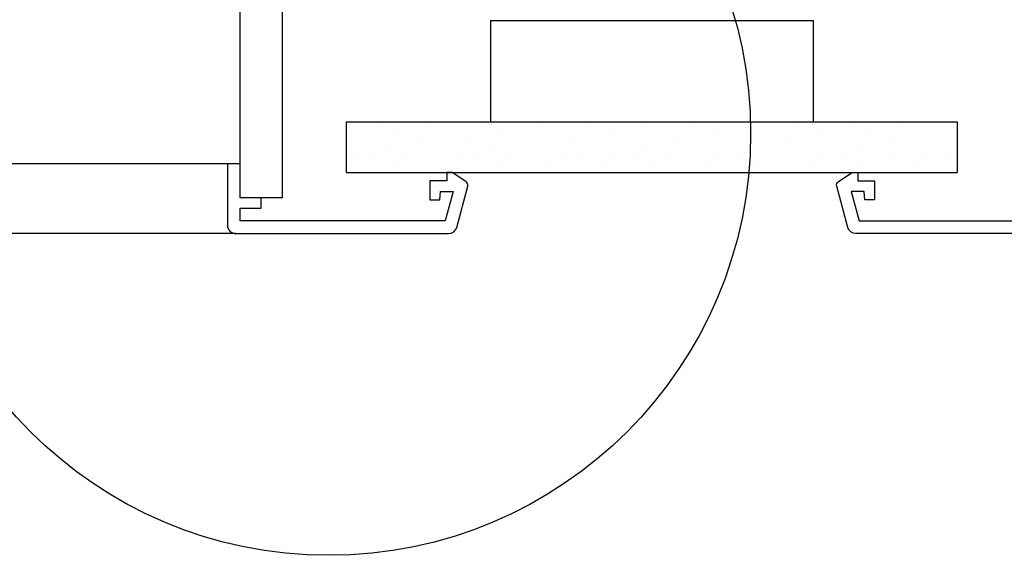
# Model space of a CAD drawing. Units: millimetres. Extents: x -119 to 6199, y -256 to 2631.
# Drawn here: x 3740 to 3973, y 80 to 207 of the extents above; entities that cross this region are included whole.
import ezdxf

# ---------------------------------------------------------------- set-up
doc = ezdxf.new("R2010")
doc.units = ezdxf.units.MM
doc.header["$LTSCALE"] = 20
doc.header["$MEASUREMENT"] = 0
doc.linetypes.add('AUSGEZOGEN', pattern=[0])
for name, color, linetype in [('VELUX-1_10', 1, 'Continuous'), ('VELUX-DACH', 7, 'Continuous'), ('VELUX-DACHSCHRAFFUR', 8, 'Continuous'), ('VELUX-F-1_10', 1, 'Continuous'), ('VELUX-INNENFUTTER', 109, 'Continuous')]:
    doc.layers.add(name, color=color, linetype=linetype)

msp = doc.modelspace()

# ---------------------------------------------------------------- hatches: boundary and pattern name
at = {"layer": 'VELUX-DACHSCHRAFFUR'}
h = msp.add_hatch(dxfattribs=at)
h.set_pattern_fill('DOTS', color=256, scale=70, angle=45)
h.set_pattern_definition([(45, (32.2823, -158.5145), (-1.546796, 4.6403883), [0, -4.375])])
h.paths.add_polyline_path([(3856.26, 183.05), (3961.94, 183.05), (3961.94, 171.05), (3859.73, 171.05)])
h.paths.add_polyline_path([(3817.12, 183.05), (3856.26, 183.05), (3859.73, 171.05), (3817.12, 171.05)])

# ---------------------------------------------------------------- linework, layer by layer
at = {"layer": 'VELUX-1_10', "color": 7}
msp.add_circle((3812.95, 180.32), 100, dxfattribs=at)
at = {"layer": 'VELUX-DACH', "color": 7, "linetype": 'AUSGEZOGEN'}
msp.add_line((3851.27, 207.05), (3927.79, 207.05), dxfattribs=at)
at = {"layer": 'VELUX-DACH'}
for p, q in [((3851.27, 207.05), (3851.27, 183.05)), ((3927.79, 207.05), (3927.79, 183.05)), ((3817.12, 183.05), (3961.94, 183.05)), ((3817.12, 183.05), (3817.12, 171.05)), ((3961.94, 183.05), (3961.94, 171.05)), ((3817.12, 171.05), (3961.94, 171.05))]:
    msp.add_line(p, q, dxfattribs=at)
at = {"layer": 'VELUX-F-1_10', "color": 7}
msp.add_circle((3812.95, 180.32), 100, dxfattribs=at)
at = {"layer": 'VELUX-INNENFUTTER', "color": 53}
for p, q in [((3791.93, 173.05), (3619.23, 173.05)), ((3790.93, 156.55), (3619.23, 156.55))]:
    msp.add_line(p, q, dxfattribs=at)
at = {"layer": 'VELUX-INNENFUTTER'}
msp.add_lwpolyline([(3791.93, 165.05), (3791.93, 319.31), (3791.93, 355.31), (3794.24, 359.31), (3800.77, 359.31), (3801.93, 357.31), (3801.93, 319.31), (3801.93, 165.05), (3801.93, 165.05), (3801.93, 165.05), (3801.93, 165.05), (3791.93, 165.05), (3791.93, 165.05), (3791.93, 165.05), (3791.93, 165.05), (3791.93, 165.05)], close=True, dxfattribs=at)
for points in [[(3790.93, 156.55), (3841.35, 156.55, 0.339454), (3843.28, 158.03), (3845.89, 167.79, 0.321703), (3845.48, 168.88), (3842.23, 171.05), (3840.93, 171.05), (3840.93, 169.05), (3836.93, 169.05), (3836.93, 164.55), (3839.25, 164.55), (3839.43, 166.55), (3842.45, 166.55), (3840.58, 159.55), (3791.93, 159.55), (3791.93, 162.55), (3796.93, 162.55), (3796.93, 165.05), (3791.93, 165.05), (3791.93, 173.05), (3788.93, 173.05), (3788.93, 158.55, 0.414214)], [(3988.33, 156.55), (3937.92, 156.55, -0.339454), (3935.98, 158.03), (3933.37, 167.79, -0.321703), (3933.78, 168.88), (3937.03, 171.05), (3938.33, 171.05), (3938.33, 169.05), (3942.33, 169.05), (3942.33, 164.55), (3940.01, 164.55), (3939.83, 166.55), (3936.81, 166.55), (3938.68, 159.55), (3987.33, 159.55), (3987.33, 162.55), (3982.33, 162.55), (3982.33, 165.05), (3987.33, 165.05), (3987.33, 173.05), (3990.33, 173.05), (3990.33, 158.55, -0.414214)]]:
    msp.add_lwpolyline(points, format="xyb", close=True, dxfattribs=at)

doc.saveas('drawing.dxf')
